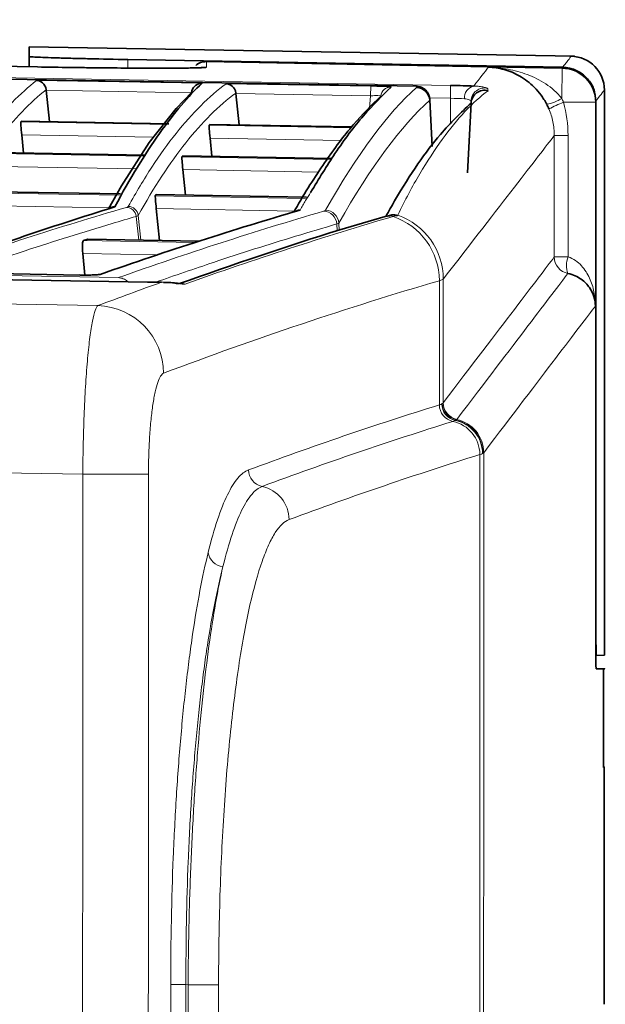
# Model space of a CAD drawing. Units: millimetres. Extents: x 27 to 806, y 42 to 553.
# Drawn here: x 102 to 111, y 380 to 395 of the extents above; entities that cross this region are included whole.
import ezdxf

# ---------------------------------------------------------------- set-up
doc = ezdxf.new("R2010")
doc.units = ezdxf.units.MM

msp = doc.modelspace()

# ---------------------------------------------------------------- linework, layer by layer
at = {"color": 7, "linetype": 'Continuous', "lineweight": 35}
for p, q in [((102.66351, 393.95831), (68.86545, 394.54835)), ((110.59717, 394.11552), (102.54039, 394.25615)), ((102.54039, 394.25614), (102.54039, 394.11193)), ((102.54039, 393.96046), (102.54039, 394.11193)), ((104.00112, 394.06759), (110.41539, 393.95344)), ((110.41539, 393.95344), (110.41539, 393.95311)), ((110.41539, 393.95311), (110.42302, 393.95298)), ((110.41539, 393.94256), (110.41539, 393.95311)), ((102.84374, 393.14995), (102.79559, 393.61486)), ((111.04039, 385.2692), (111.04039, 393.61643)), ((105.64384, 393.10105), (105.59572, 393.56597)), ((108.45994, 393.46566), (108.45993, 393.46577)), ((108.49565, 392.78417), (108.45994, 393.46566)), ((110.91451, 385.76192), (110.91451, 393.45341)), ((109.01559, 392.39179), (109.06971, 393.42445)), ((109.06971, 393.42445), (109.06972, 393.42457)), ((102.42919, 393.1571), (102.41793, 393.14516)), ((104.60366, 393.11921), (102.42946, 393.15718)), ((105.21252, 393.10849), (105.20076, 393.09657)), ((107.30618, 393.07202), (105.21281, 393.10858)), ((102.45979, 392.68688), (102.43198, 392.95545)), ((105.24237, 392.63827), (105.21457, 392.90685)), ((104.25394, 392.65554), (102.0457, 392.69411)), ((104.81117, 392.64567), (104.79973, 392.63074)), ((107.01977, 392.60723), (104.81152, 392.6458)), ((104.8524, 392.06596), (104.81358, 392.44107)), ((103.8901, 392.08277), (101.66964, 392.12157)), ((104.41738, 392.07337), (104.40625, 392.0554)), ((106.63826, 392.03476), (104.41779, 392.07355)), ((104.46895, 391.39421), (104.42014, 391.86579)), ((107.90257, 391.76565), (107.80239, 391.74935)), ((103.40931, 391.41247), (103.34426, 391.39243)), ((105.05466, 391.38397), (103.41112, 391.4127)), ((103.36467, 390.88436), (103.33342, 391.20333)), ((103.29568, 390.88481), (101.01146, 390.92475)), ((104.2928, 390.77889), (104.29279, 390.77854)), ((111.04038, 385.2692), (110.91942, 385.26286)), ((111.04673, 385.06753), (110.91681, 385.07207)), ((111.02673, 383.61138), (111.02853, 385.06781)), ((111.03761, 380.11144), (111.03859, 383.11144))]:
    msp.add_line(p, q, dxfattribs=at)
at = {"color": 8, "linetype": 'Continuous', "lineweight": 18}
for p, q in [((104.00112, 394.06759), (104.00112, 393.94218)), ((109.32536, 393.95523), (110.41665, 393.93618)), ((110.40892, 393.49339), (110.41665, 393.93618)), ((102.65243, 393.75949), (105.09578, 393.71683)), ((104.94024, 393.57741), (102.79559, 393.61486)), ((105.45275, 393.7106), (107.5896, 393.67329)), ((107.5896, 393.67329), (107.58712, 393.5312)), ((108.76885, 393.68552), (108.76554, 393.49606)), ((107.58712, 393.5312), (105.59572, 393.56597)), ((107.56798, 393.35116), (107.58712, 393.5312)), ((108.76554, 393.49606), (108.45539, 393.50148)), ((108.4965, 392.78539), (108.45991, 393.48342)), ((108.76556, 393.11272), (108.76554, 393.49606)), ((110.43585, 393.4363), (110.9079, 393.43628)), ((104.60357, 393.11913), (102.42919, 393.1571)), ((102.41793, 393.14516), (104.59361, 393.10717)), ((105.20076, 393.09657), (107.29708, 393.05996)), ((107.30611, 393.07194), (105.21252, 393.10849)), ((104.37978, 392.92143), (102.43198, 392.95545)), ((107.15598, 392.87295), (105.21457, 392.90685)), ((110.50283, 392.94565), (110.30031, 392.94566)), ((102.03443, 392.67904), (104.24355, 392.64045)), ((104.25383, 392.65541), (102.04536, 392.69398)), ((104.79973, 392.63074), (107.00886, 392.59215)), ((107.01965, 392.6071), (104.81117, 392.64567)), ((104.13255, 392.45297), (102.04851, 392.48937)), ((106.82117, 392.406), (104.81358, 392.44107)), ((101.65862, 392.1034), (103.87936, 392.0646)), ((103.88996, 392.08258), (101.66924, 392.12138)), ((104.40625, 392.0554), (106.627, 392.01659)), ((106.6381, 392.03457), (104.41738, 392.07337)), ((103.72394, 391.87795), (101.67275, 391.91379)), ((106.46122, 391.83013), (104.42014, 391.86579)), ((104.16052, 391.3996), (104.12376, 391.75029)), ((104.15349, 391.76458), (104.19181, 391.39906)), ((107.09138, 391.5373), (107.0861, 391.63836)), ((107.11592, 391.65238), (107.12141, 391.54734)), ((105.05386, 391.38372), (103.40931, 391.41247)), ((103.34426, 391.39243), (104.98973, 391.36367)), ((104.44986, 391.18382), (103.33342, 391.20333)), ((110.5027, 391.15179), (110.30018, 391.15181)), ((103.29567, 390.88455), (101.01184, 390.92449)), ((103.29568, 390.88481), (103.29567, 390.88455)), ((108.60176, 388.96689), (108.60178, 388.9669)), ((108.80115, 388.72221), (108.80113, 388.72221)), ((104.63327, 380.40402), (104.8584, 380.40394)), ((104.89068, 380.40132), (104.8584, 380.40394)), ((105.34095, 380.40115), (104.89068, 380.40132))]:
    msp.add_line(p, q, dxfattribs=at)
at = {"color": 8, "linetype": 'Continuous', "lineweight": 18, "flags": 128}
for points in [[(53.16531, 394.65631), (53.56525, 394.64932), (55.16501, 394.62139), (61.56403, 394.50967), (87.16013, 394.06279), (100.66786, 393.82695), (108.76885, 393.68552)], [(108.2637, 393.67226), (107.86906, 393.67915), (106.26931, 393.70708), (99.87028, 393.8188), (74.27418, 394.2657), (67.97363, 394.3757), (53.16531, 394.63424)], [(105.16224, 393.956), (105.11447, 393.95224), (105.11026, 393.95147)], [(110.9079, 393.43628), (110.90784, 392.43628), (110.90766, 390.4268)], [(110.30018, 391.15181), (110.3003, 392.6518), (110.30031, 392.94566)], [(110.50283, 392.94565), (110.50277, 391.94565), (110.5027, 391.15179)], [(53.16531, 391.73241), (53.56525, 391.72542), (55.16501, 391.69745), (61.56403, 391.58556), (87.16012, 391.138), (96.16909, 390.98048), (103.86124, 390.84598)], [(104.29279, 390.77854), (103.89285, 390.78553), (102.2931, 390.81351), (95.89407, 390.9254), (70.29799, 391.37297), (65.62973, 391.4546), (53.16531, 391.67255)], [(53.54039, 391.25221), (58.03896, 391.17848), (78.03322, 390.85075), (103.55824, 390.43229)], [(108.66007, 390.82368), (108.66, 390.27481), (108.65983, 388.99725)], [(108.60176, 388.96689), (108.60193, 390.27482), (108.60199, 390.80108)], [(103.33468, 387.94121), (78.56879, 388.34726), (53.54039, 388.75753)], [(104.30492, 387.94104), (104.26275, 387.94105), (104.19185, 387.94106), (104.09437, 387.94108), (103.97329, 387.9411), (103.83226, 387.94113), (103.67559, 387.94115), (103.50804, 387.94118), (103.33468, 387.94121)]]:
    msp.add_lwpolyline(points, dxfattribs=at)
at = {"color": 7, "linetype": 'Continuous', "lineweight": 35, "flags": 128}
for points in [[(108.26382, 393.67231), (96.18039, 393.88328), (53.16535, 394.63429)], [(105.16224, 394.03666), (108.79778, 393.97154), (110.42149, 393.94245)], [(103.71468, 391.86145), (103.90549, 392.20163), (104.31559, 392.83979), (104.71168, 393.34353), (104.94043, 393.57921), (104.94043, 393.57921), (104.94043, 393.57921)], [(110.91256, 393.44231), (110.9125, 392.34447), (110.91209, 388.70613), (110.9115, 385.64264)], [(104.2928, 390.77889), (93.46714, 390.96819), (53.16539, 391.6729)], [(103.59335, 390.8942), (103.56583, 390.89234), (103.54398, 390.88701)]]:
    msp.add_lwpolyline(points, dxfattribs=at)
at = {"color": 7, "linetype": 'Continuous', "lineweight": 35}
msp.add_arc((110.54039, 393.61643), 0.5, 0.029596, 89.023756, dxfattribs=at)
at = {"color": 8, "linetype": 'Continuous', "lineweight": 18}
for centre, radius, start, end in [((110.40785, 393.43621), 0.50004, 0.007691, 88.992069), ((107.88583, 393.51137), 0.14986, 88.963599, 174.034374), ((109.1494, 393.50309), 0.17796, 102.720402, 185.113275), ((109.26969, 393.44761), 0.19999, 76.764837, 176.986708), ((110.07645, 394.01622), 0.61958, 280.334867, 302.452817), ((111.46488, 390.88536), 2.75067, 111.968886, 116.91111), ((103.97447, 391.73434), 0.15014, 6.099013, 88.212494), ((104.00421, 391.74859), 0.15014, 6.114101, 88.932006), ((106.91605, 391.64151), 0.20017, 3.113759, 88.932259), ((106.88608, 391.6274), 0.20032, 3.135005, 88.193301), ((107.85554, 391.56428), 0.19544, 71.498007, 106.448827), ((107.92137, 391.57836), 0.20001, 70.889107, 118.464693), ((107.5953, 390.79589), 1.00671, 0.295124, 71.329891), ((107.659, 390.82149), 1.00107, 0.12526, 70.882428), ((110.5502, 391.15183), 0.25002, 180.005202, 258.45845), ((110.8507, 391.02573), 0.37013, 160.087789, 198.732803), ((104.78494, 390.56563), 0.19547, 71.495437, 109.469744), ((103.52422, 389.42859), 1.00427, 0.323143, 88.058625), ((108.85311, 388.96812), 0.25135, 180.28053, 258.064969), ((108.85313, 388.96813), 0.25135, 180.280582, 258.065164), ((108.8884, 388.98286), 0.25106, 180.2808, 258.394275), ((108.89328, 388.98519), 0.25077, 180.194591, 258.414157), ((108.90724, 388.99446), 0.25044, 180.148422, 258.447443), ((108.91012, 388.9978), 0.25029, 180.127587, 258.472075), ((108.69719, 388.23038), 0.5027, 0.279532, 78.064958), ((108.73737, 388.24508), 0.50202, 0.279595, 78.44934), ((108.7426, 388.24819), 0.50147, 0.195286, 78.460616), ((108.75737, 388.25854), 0.50058, 0.126752, 78.510581), ((106.03442, 388.00728), 0.2517, 180.386253, 258.081245), ((105.87847, 387.26847), 0.50339, 0.385256, 78.081232), ((105.43477, 386.82744), 0.25199, 189.929428, 263.127461)]:
    msp.add_arc(centre, radius, start, end, dxfattribs=at)
at = {"color": 7, "linetype": 'Continuous', "lineweight": 35}
for points, knots in [([(102.54039, 394.11193), (102.54039, 394.11074), (102.54979, 394.10941), (102.5866, 394.10644), (102.61442, 394.10479), (102.68726, 394.10129), (102.73184, 394.09944), (102.83711, 394.09557), (102.89847, 394.09353), (103.03274, 394.08943), (103.106, 394.08736), (103.26492, 394.08317), (103.3502, 394.08107), (103.61404, 394.07498), (103.80641, 394.07105), (104.00112, 394.06759)], [0, 0, 0, 0, 0.125, 0.125, 0.25, 0.25, 0.375, 0.375, 0.5, 0.5, 0.625, 0.625, 0.75, 0.75, 1, 1, 1, 1]), ([(105.00375, 393.97909), (105.01428, 393.98837), (105.04588, 394.01625), (105.10328, 394.03406), (105.1467, 394.03598), (105.16224, 394.03666)], [0, 0, 0, 0, 0.24293374, 0.72901894, 1, 1, 1, 1]), ([(105.16224, 393.956), (105.16224, 393.95338), (105.14608, 393.95105), (105.08164, 393.94696), (105.03367, 393.94524), (104.90898, 393.9425), (104.83132, 393.94146), (104.64863, 393.94011), (104.5452, 393.93982), (104.3147, 393.93997), (104.1861, 393.94043), (103.91455, 393.9421), (103.77106, 393.9433), (103.54418, 393.94566), (103.46618, 393.94654), (103.30927, 393.94847), (103.23013, 393.94951), (102.99073, 393.95288), (102.82849, 393.95543), (102.66351, 393.95831)], [0, 0, 0, 0, 0.125, 0.125, 0.25, 0.25, 0.375, 0.375, 0.5, 0.5, 0.625, 0.625, 0.75, 0.75, 0.8125, 0.8125, 0.875, 0.875, 1, 1, 1, 1]), ([(105.1102, 393.94981), (105.1105, 393.94986), (105.11512, 393.95058), (105.09407, 393.94786), (105.04897, 393.9467), (105.02731, 393.94614)], [0, 0, 0, 0, 0.03544129, 0.53666239, 1, 1, 1, 1]), ([(110.1876, 393.40669), (110.16213, 393.45595), (110.13393, 393.50086), (110.07286, 393.58408), (110.03962, 393.62267), (109.93739, 393.72592), (109.86457, 393.78028), (109.71442, 393.86644), (109.63835, 393.89756), (109.48339, 393.94087), (109.40369, 393.95284), (109.32536, 393.95523)], [0, 0, 0, 0, 0.125, 0.125, 0.25, 0.25, 0.5, 0.5, 0.75, 0.75, 1, 1, 1, 1]), ([(110.42149, 393.94245), (110.48675, 393.94128), (110.55052, 393.92746), (110.66957, 393.87624), (110.7239, 393.83899), (110.85954, 393.70095), (110.91256, 393.57292), (110.91256, 393.44231)], [0, 0, 0, 0, 0.25, 0.25, 0.5, 0.5, 1, 1, 1, 1]), ([(110.90681, 393.49865), (110.9024, 393.53928), (110.89189, 393.63586), (110.8115, 393.77115), (110.68565, 393.88434), (110.54753, 393.94322), (110.45734, 393.95029), (110.42302, 393.95298)], [0, 0, 0, 0, 0.16716458, 0.39736556, 0.62765771, 0.85831295, 1, 1, 1, 1]), ([(102.79485, 393.62206), (102.79032, 393.66649), (102.76734, 393.70242), (102.7142, 393.74721), (102.68315, 393.75824), (102.65243, 393.75949)], [0, 0, 0, 0, 0.5, 0.5, 1, 1, 1, 1]), ([(105.09578, 393.71683), (104.89283, 393.52734), (104.68388, 393.28047), (104.254, 392.67201), (104.03107, 392.31046), (103.80828, 391.89147)], [0, 0, 0, 0, 0.5, 0.5, 1, 1, 1, 1]), ([(104.94043, 393.57921), (104.94289, 393.60232), (104.95076, 393.6236), (104.97234, 393.65911), (104.98585, 393.67334), (105.02971, 393.70668), (105.06307, 393.71668), (105.09578, 393.71683)], [0, 0, 0, 0, 0.25, 0.25, 0.5, 0.5, 1, 1, 1, 1]), ([(105.59498, 393.57317), (105.59045, 393.61759), (105.56752, 393.65352), (105.51445, 393.69831), (105.48343, 393.70935), (105.45275, 393.7106)], [0, 0, 0, 0, 0.5, 0.5, 1, 1, 1, 1]), ([(107.88854, 393.6612), (107.75357, 393.52839), (107.48364, 393.26278), (107.08651, 392.73963), (106.8206, 392.30296), (106.70039, 392.10556)], [0, 0, 0, 0, 0.35398381, 0.70796762, 1, 1, 1, 1]), ([(108.45994, 393.48292), (108.45905, 393.49234), (108.4572, 393.51205), (108.44861, 393.54195), (108.43454, 393.57255), (108.41375, 393.60237), (108.3859, 393.6297), (108.35092, 393.65219), (108.30946, 393.6684), (108.27925, 393.67095), (108.2637, 393.67226)], [0, 0, 0, 0, 0.09454184, 0.19779295, 0.30975071, 0.43041177, 0.5597721, 0.6978271, 0.84457161, 1, 1, 1, 1]), ([(108.45993, 393.46577), (108.45726, 393.51617), (108.43506, 393.56439), (108.36313, 393.6338), (108.31348, 393.65429), (108.2637, 393.65517)], [0, 0, 0, 0, 0.5, 0.5, 1, 1, 1, 1]), ([(109.06972, 393.42457), (109.07285, 393.48431), (109.10395, 393.54094), (109.1994, 393.61043), (109.26355, 393.62242), (109.3206, 393.60731)], [0, 0, 0, 0, 0.5, 0.5, 1, 1, 1, 1]), ([(106.45238, 391.81453), (106.4591, 391.8264), (106.61168, 392.09607), (106.90985, 392.56269), (107.33195, 393.13114), (107.60184, 393.39501), (107.73678, 393.52694)], [0, 0, 0, 0, 0.01511553, 0.34341099, 0.6717055, 1, 1, 1, 1]), ([(107.81159, 391.75085), (107.85486, 391.82782), (108.13194, 392.32071), (108.55732, 392.93562), (108.92009, 393.2817), (109.06971, 393.42445)], [0, 0, 0, 0, 0.09807214, 0.62798205, 1, 1, 1, 1]), ([(102.43198, 392.95545), (102.42682, 393.00531), (102.42244, 393.05314), (102.41728, 393.12279), (102.41656, 393.1437), (102.41793, 393.14516)], [0, 0, 0, 0, 0.5, 0.5, 1, 1, 1, 1]), ([(105.21457, 392.90685), (105.20941, 392.95672), (105.20506, 393.00455), (105.19999, 393.0742), (105.19932, 393.09511), (105.20076, 393.09657)], [0, 0, 0, 0, 0.5, 0.5, 1, 1, 1, 1]), ([(104.81358, 392.44107), (104.80844, 392.49069), (104.80411, 392.53829), (104.79902, 392.60788), (104.79834, 392.62892), (104.79973, 392.63074)], [0, 0, 0, 0, 0.5, 0.5, 1, 1, 1, 1]), ([(104.42014, 391.86579), (104.41503, 391.91516), (104.41072, 391.96252), (104.40562, 392.03205), (104.4049, 392.05322), (104.40625, 392.0554)], [0, 0, 0, 0, 0.5, 0.5, 1, 1, 1, 1]), ([(103.80828, 391.89147), (103.80783, 391.89146), (103.79998, 391.89126), (103.78239, 391.89039), (103.76574, 391.88451), (103.75632, 391.88119)], [0, 0, 0, 0, 0.02573724, 0.44877396, 1, 1, 1, 1]), ([(106.54466, 391.84356), (106.54421, 391.84355), (106.53624, 391.84334), (106.51924, 391.84254), (106.50313, 391.83694), (106.49438, 391.8339)], [0, 0, 0, 0, 0.02630872, 0.4716794, 1, 1, 1, 1]), ([(107.80053, 391.74957), (107.57834, 391.68446), (106.56553, 391.3877), (105.55321, 391.03459), (104.76298, 390.75894)], [0, 0, 0, 0, 0.21938353, 1, 1, 1, 1]), ([(107.98425, 391.7607), (107.98252, 391.76129), (107.97172, 391.76502), (107.93892, 391.77278), (107.89266, 391.77508), (107.86015, 391.76168), (107.8484, 391.75683)], [0, 0, 0, 0, 0.03948135, 0.24585574, 0.72743621, 1, 1, 1, 1]), ([(103.33342, 391.20333), (103.32861, 391.25253), (103.32702, 391.29999), (103.33101, 391.36916), (103.33653, 391.39005), (103.34426, 391.39243)], [0, 0, 0, 0, 0.5, 0.5, 1, 1, 1, 1]), ([(103.55545, 390.89001), (103.55555, 390.89003), (103.55661, 390.89024), (103.55032, 390.88924), (103.53191, 390.88768), (103.48687, 390.88532), (103.41209, 390.88391), (103.33809, 390.88394), (103.29465, 390.88491), (103.2853, 390.88512)], [0, 0, 0, 0, 0.00835767, 0.08618871, 0.21398201, 0.40576753, 0.65135912, 0.92495158, 1, 1, 1, 1]), ([(110.50018, 390.90687), (110.58097, 390.89076), (110.64627, 390.85825), (110.74966, 390.7845), (110.78887, 390.74243), (110.84925, 390.65595), (110.87087, 390.61053), (110.89962, 390.51937), (110.90695, 390.47297), (110.90766, 390.4268)], [0, 0, 0, 0, 0.25, 0.25, 0.5, 0.5, 0.75, 0.75, 1, 1, 1, 1]), ([(104.76086, 390.75924), (104.75435, 390.75977), (104.73847, 390.76106), (104.67605, 390.76785), (104.60303, 390.777), (104.54277, 390.77609), (104.5262, 390.77584)], [0, 0, 0, 0, 0.18347965, 0.44765621, 0.84811789, 1, 1, 1, 1]), ([(110.91451, 385.76192), (110.91451, 385.69597), (110.91464, 385.63124), (110.91513, 385.51033), (110.9155, 385.45496), (110.91687, 385.31685), (110.91814, 385.26279), (110.91942, 385.26286)], [0, 0, 0, 0, 0.25, 0.25, 0.5, 0.5, 1, 1, 1, 1]), ([(110.91705, 385.06779), (110.91631, 385.06779), (110.91558, 385.08272), (110.91422, 385.14036), (110.9136, 385.18302), (110.91257, 385.28901), (110.91216, 385.35308), (110.91162, 385.49131), (110.91148, 385.56674), (110.9115, 385.64264)], [0, 0, 0, 0, 0.25, 0.25, 0.5, 0.5, 0.75, 0.75, 1, 1, 1, 1]), ([(110.91705, 385.06779), (110.93981, 385.06779), (111.01138, 385.06779), (111.05333, 385.06779), (111.03914, 385.06779), (111.03913, 385.06779)], [0, 0, 0, 0, 0.31777576, 0.99936089, 1, 1, 1, 1]), ([(111.03859, 383.11144), (111.03861, 383.17671), (111.03866, 383.30727), (111.03872, 383.47562), (111.03877, 383.57942), (111.03879, 383.62406), (111.03879, 383.61138), (111.03879, 383.61137)], [0, 0, 0, 0, 0.24984562, 0.4997909, 0.74978512, 0.99978184, 1, 1, 1, 1]), ([(111.03878, 383.59427), (111.03878, 383.58938), (111.03877, 383.57559), (111.03872, 383.47219), (111.03866, 383.30859), (111.03861, 383.17723), (111.03859, 383.11144)], [0, 0, 0, 0, 0.15455865, 0.43610486, 0.71762164, 1, 1, 1, 1])]:
    msp.add_open_spline(points, degree=3, knots=knots, dxfattribs=at)
at = {"color": 8, "linetype": 'Continuous', "lineweight": 18}
for points in [[(105.16224, 394.03666), (105.16224, 394.01244), (105.16224, 393.98556), (105.16224, 393.956)], [(110.42302, 393.95298), (110.50708, 394.06189), (110.54912, 394.11636), (110.54912, 394.11636)], [(109.11021, 393.67669), (109.19889, 393.7915), (109.27061, 393.88435), (109.32536, 393.95523)], [(110.41665, 393.93618), (110.41828, 393.93829), (110.41989, 393.94038), (110.42149, 393.94245)], [(106.91978, 391.84165), (107.39131, 392.67223), (107.83934, 393.27682), (108.2637, 393.65517)], [(111.04039, 393.61643), (111.04039, 393.61643), (110.99842, 393.56209), (110.91451, 393.45341)], [(108.45993, 393.46577), (108.03554, 393.08746), (107.58748, 392.48292), (107.11592, 391.65238)], [(108.97214, 393.48723), (108.91607, 393.49073), (108.84131, 393.49384), (108.76554, 393.49606)], [(110.40892, 393.49339), (110.41855, 393.47479), (110.42758, 393.45566), (110.43585, 393.4363)], [(110.91256, 393.44231), (110.91102, 393.44032), (110.90946, 393.43831), (110.9079, 393.43628)], [(110.43585, 393.4363), (110.48135, 393.27652), (110.50284, 393.11173), (110.50283, 392.94565)], [(110.30031, 392.94566), (110.0607, 392.63572), (109.51375, 391.92829), (108.66007, 390.82368)], [(101.01184, 390.92449), (101.99771, 391.27476), (102.98793, 391.5947), (103.97915, 391.88441)], [(104.007, 391.8987), (104.00427, 391.8938), (103.99499, 391.88904), (103.97915, 391.88441)], [(106.91978, 391.84165), (106.91704, 391.83684), (106.90792, 391.83216), (106.8924, 391.82762)], [(103.86124, 390.84598), (104.87137, 391.2046), (105.88177, 391.53182), (106.8924, 391.82762)], [(104.12376, 391.75029), (104.14063, 391.75496), (104.15054, 391.75972), (104.15349, 391.76458)], [(107.91756, 391.74962), (106.89379, 391.44899), (105.87024, 391.11611), (104.84698, 390.751)], [(107.98425, 391.7607), (107.96075, 391.75963), (107.93849, 391.75576), (107.91756, 391.74962)], [(107.98686, 391.76735), (107.98588, 391.76534), (107.98501, 391.76312), (107.98425, 391.7607)], [(107.0861, 391.63836), (107.10299, 391.64293), (107.11293, 391.6476), (107.11592, 391.65238)], [(108.65983, 388.99725), (109.51356, 390.1188), (110.06055, 390.83719), (110.30018, 391.15181)], [(108.66007, 390.82368), (108.6526, 390.81595), (108.63325, 390.80842), (108.60199, 390.80108)], [(110.50018, 390.90687), (110.26058, 390.59228), (109.71369, 389.87398), (108.86011, 388.75256)], [(103.55824, 390.43229), (103.87095, 390.55039), (104.18368, 390.66547), (104.49643, 390.77754)], [(108.60199, 390.80108), (107.24372, 390.40223), (105.88585, 389.94662), (104.52848, 389.43426)], [(110.90766, 390.4268), (110.6719, 390.11723), (110.1217, 389.39451), (109.25795, 388.25965)], [(105.78273, 388.00559), (106.72218, 388.35322), (107.66187, 388.67366), (108.60176, 388.96689)], [(108.60178, 388.9669), (108.61614, 388.97161), (108.62799, 388.97651), (108.63734, 388.98163)], [(108.64251, 388.98434), (108.64861, 388.98739), (108.65338, 388.99055), (108.6568, 388.99381)], [(108.6568, 388.99381), (108.65797, 388.99492), (108.65898, 388.99607), (108.65983, 388.99725)], [(108.80113, 388.72221), (107.86135, 388.42901), (106.92177, 388.10861), (105.98243, 387.76101)], [(108.83789, 388.73693), (108.82839, 388.7318), (108.81614, 388.72689), (108.80115, 388.72221)], [(108.85708, 388.74909), (108.85383, 388.74579), (108.84911, 388.7426), (108.84291, 388.73953)], [(108.86011, 388.75256), (108.85921, 388.75138), (108.8582, 388.75023), (108.85708, 388.74909)], [(109.19988, 388.23283), (108.26032, 387.9397), (107.32097, 387.61938), (106.38185, 387.27186)], [(108.74705, 201.80562), (109.03856, 263.94758), (109.18951, 326.09018), (109.19988, 388.23283)], [(109.25795, 388.25965), (109.24762, 326.08833), (109.09658, 263.91741), (108.80484, 201.7469)], [(109.23938, 388.24753), (109.22951, 388.24235), (109.21635, 388.23745), (109.19988, 388.23283)], [(109.24407, 388.2499), (109.2426, 388.24918), (109.24104, 388.24839), (109.23938, 388.24753)], [(109.25795, 388.25965), (109.25509, 388.25626), (109.25046, 388.25301), (109.24407, 388.2499)], [(102.88989, 203.79432), (103.1757, 265.17621), (103.32397, 326.55866), (103.33468, 387.94121)], [(104.30492, 387.94104), (104.2942, 326.55702), (104.14593, 265.1731), (103.86011, 203.78974)], [(104.22371, 210.81128), (104.47657, 267.34184), (104.61309, 323.87291), (104.63327, 380.40402)], [(104.8584, 380.40394), (104.83822, 323.87252), (104.7017, 267.34114), (104.44884, 210.81027)], [(104.48113, 210.81272), (104.73398, 267.34189), (104.8705, 323.87158), (104.89068, 380.40132)], [(105.34095, 380.40115), (105.32077, 323.8708), (105.18425, 267.3405), (104.93139, 210.81071)]]:
    msp.add_open_spline(points, degree=3, dxfattribs=at)
for points, knots in [([(110.40892, 393.49339), (110.34082, 393.58055), (110.25908, 393.65028), (110.08601, 393.76505), (109.99454, 393.80991), (109.80747, 393.88092), (109.71269, 393.90673), (109.52044, 393.94277), (109.42234, 393.95286), (109.32536, 393.95523)], [0, 0, 0, 0, 0.25, 0.25, 0.5, 0.5, 0.75, 0.75, 1, 1, 1, 1]), ([(101.27009, 391.94607), (101.38106, 392.15426), (101.49154, 392.34822), (101.71554, 392.70757), (101.82906, 392.87298), (102.17415, 393.32635), (102.41027, 393.57148), (102.65243, 393.75949)], [0, 0, 0, 0, 0.25, 0.25, 0.5, 0.5, 1, 1, 1, 1]), ([(102.79485, 393.62206), (102.55343, 393.43396), (102.31802, 393.18905), (101.85926, 392.58566), (101.63789, 392.22713), (101.41658, 391.81195)], [0, 0, 0, 0, 0.5, 0.5, 1, 1, 1, 1]), ([(104.007, 391.8987), (104.12325, 392.10675), (104.23902, 392.30056), (104.47358, 392.65965), (104.59238, 392.82492), (104.95332, 393.27791), (105.20001, 393.52281), (105.45275, 393.7106)], [0, 0, 0, 0, 0.25, 0.25, 0.5, 0.5, 1, 1, 1, 1]), ([(107.5896, 393.67329), (107.66982, 393.67189), (107.74851, 393.66977), (107.83145, 393.66642), (107.8535, 393.66527), (107.88252, 393.6631), (107.88953, 393.66209), (107.88854, 393.6612)], [0, 0, 0, 0, 0.5, 0.5, 0.75, 0.75, 1, 1, 1, 1]), ([(109.3206, 393.60731), (109.20664, 393.52256), (109.09326, 393.41831), (108.86799, 393.17729), (108.7561, 393.04049), (108.5339, 392.73557), (108.42358, 392.56745), (108.20431, 392.19607), (108.09536, 391.99288), (107.98686, 391.76735)], [0, 0, 0, 0, 0.25, 0.25, 0.5, 0.5, 0.75, 0.75, 1, 1, 1, 1]), ([(108.2637, 393.65517), (108.2637, 393.6566), (108.2637, 393.65803), (108.2637, 393.65945), (108.2637, 393.66089), (108.2637, 393.66234), (108.2637, 393.66378), (108.2637, 393.66522), (108.2637, 393.66665), (108.2637, 393.66809), (108.2637, 393.66948), (108.2637, 393.67087), (108.2637, 393.67226)], [0, 0, 0, 0, 0.00038117057, 0.00038117057, 0.00038117057, 0.00076868025, 0.00076868025, 0.00076868025, 0.00115618992, 0.00115618992, 0.00115618992, 0.00153309583, 0.00153309583, 0.00153309583, 0.00153309583]), ([(109.11021, 393.67669), (109.14024, 393.67569), (109.16762, 393.6733), (109.21688, 393.66707), (109.23902, 393.66315), (109.2936, 393.65158), (109.31518, 393.64425), (109.31548, 393.64228)], [0, 0, 0, 0, 0.25, 0.25, 0.5, 0.5, 1, 1, 1, 1]), ([(109.31548, 393.64228), (109.316, 393.63877), (109.31652, 393.63524), (109.31705, 393.63168), (109.31758, 393.6281), (109.3181, 393.62449), (109.31863, 393.62086), (109.31916, 393.61723), (109.3197, 393.61356), (109.32023, 393.60987), (109.32035, 393.60902), (109.32048, 393.60817), (109.3206, 393.60731)], [0, 0, 0, 0, 0.00079744812, 0.00079744812, 0.00079744812, 0.00159760838, 0.00159760838, 0.00159760838, 0.00239777046, 0.00239777046, 0.00239777046, 0.00258189316, 0.00258189316, 0.00258189316, 0.00258189316]), ([(105.59498, 393.57317), (105.34303, 393.38529), (105.09708, 393.14062), (104.61724, 392.53773), (104.38533, 392.17947), (104.15349, 391.76458)], [0, 0, 0, 0, 0.5, 0.5, 1, 1, 1, 1]), ([(107.73678, 393.52694), (107.73809, 393.53086), (107.72259, 393.5336), (107.66699, 393.53517), (107.62729, 393.53399), (107.58712, 393.5312)], [0, 0, 0, 0, 0.5, 0.5, 1, 1, 1, 1]), ([(108.45994, 393.48292), (108.45994, 393.4815), (108.45994, 393.48007), (108.45994, 393.47863), (108.45994, 393.4772), (108.45994, 393.47576), (108.45994, 393.47432), (108.45994, 393.47145), (108.45994, 393.46856), (108.45994, 393.46566)], [0, 0, 0, 0, 0.00038746778, 0.00038746778, 0.00038746778, 0.00077493555, 0.00077493555, 0.00077493555, 0.00154848865, 0.00154848865, 0.00154848865, 0.00154848865]), ([(109.06998, 393.45812), (109.07003, 393.45995), (109.06091, 393.46562), (109.02769, 393.47819), (109.00369, 393.48527), (108.97214, 393.48723)], [0, 0, 0, 0, 0.5, 0.5, 1, 1, 1, 1]), ([(109.06972, 393.42457), (109.06976, 393.42892), (109.06979, 393.43324), (109.06982, 393.43751), (109.06985, 393.441), (109.06988, 393.44447), (109.0699, 393.44791), (109.06993, 393.45134), (109.06996, 393.45474), (109.06998, 393.45812)], [0, 0, 0, 0, 0.00097914158, 0.00097914158, 0.00097914158, 0.00177914589, 0.00177914589, 0.00177914589, 0.00257644036, 0.00257644036, 0.00257644036, 0.00257644036]), ([(110.30031, 392.94566), (110.30032, 393.01334), (110.29336, 393.08098), (110.26642, 393.21209), (110.24649, 393.27595), (110.21991, 393.33816)], [0, 0, 0, 0, 0.5, 0.5, 1, 1, 1, 1]), ([(106.70039, 392.10556), (106.67506, 392.06625), (106.6234, 391.98605), (106.57125, 391.89168), (106.54466, 391.84356)], [0, 0, 0, 0, 0.49023523, 1, 1, 1, 1]), ([(103.71468, 391.86145), (103.72345, 391.86821), (103.74635, 391.88587), (103.77878, 391.89174), (103.80127, 391.89197), (103.8079, 391.8915), (103.80828, 391.89147)], [0, 0, 0, 0, 0.30486461, 0.79555603, 0.98827446, 1, 1, 1, 1]), ([(106.45238, 391.81453), (106.46079, 391.82099), (106.48336, 391.83833), (106.51526, 391.84391), (106.53767, 391.84408), (106.54429, 391.84359), (106.54466, 391.84356)], [0, 0, 0, 0, 0.29513255, 0.7922748, 0.98841308, 1, 1, 1, 1]), ([(104.12376, 391.75029), (104.00577, 391.71551), (103.45877, 391.55428), (102.59043, 391.28476), (101.8433, 391.02645), (101.52327, 390.9158)], [0, 0, 0, 0, 0.13586634, 0.62985274, 1, 1, 1, 1]), ([(107.0861, 391.63836), (106.8838, 391.57832), (106.27722, 391.3983), (105.38443, 391.11641), (104.69408, 390.87697), (104.40785, 390.7777)], [0, 0, 0, 0, 0.22656529, 0.67931304, 1, 1, 1, 1]), ([(110.5027, 391.15179), (110.58341, 391.12746), (110.64853, 391.07836), (110.75153, 390.96698), (110.79053, 390.90345), (110.85045, 390.77284), (110.87183, 390.70426), (110.9001, 390.56659), (110.90719, 390.49653), (110.90766, 390.4268)], [0, 0, 0, 0, 0.25, 0.25, 0.5, 0.5, 0.75, 0.75, 1, 1, 1, 1]), ([(103.59335, 390.8942), (103.58212, 390.89026), (103.5455, 390.88711), (103.43695, 390.88359), (103.36721, 390.8833), (103.29567, 390.88455)], [0, 0, 0, 0, 0.5, 0.5, 1, 1, 1, 1]), ([(103.86124, 390.84598), (103.88521, 390.84226), (103.93316, 390.83483), (103.98117, 390.80796), (103.99628, 390.78581), (103.99747, 390.78406)], [0, 0, 0, 0, 0.479572489, 0.958929976, 1, 1, 1, 1]), ([(104.84698, 390.751), (104.83985, 390.74845), (104.82549, 390.74856), (104.7834, 390.75261), (104.75613, 390.75648), (104.69365, 390.76469), (104.6575, 390.76911), (104.58053, 390.77556), (104.53961, 390.77763), (104.49643, 390.77754)], [0, 0, 0, 0, 0.25, 0.25, 0.5, 0.5, 0.75, 0.75, 1, 1, 1, 1]), ([(103.33468, 387.94121), (103.33574, 388.10009), (103.33814, 388.2589), (103.34548, 388.56887), (103.35037, 388.71914), (103.36255, 389.01043), (103.36993, 389.1527), (103.38661, 389.41713), (103.39591, 389.54029), (103.41645, 389.76851), (103.42774, 389.8735), (103.45132, 390.05628), (103.46372, 390.13539), (103.48977, 390.26858), (103.50328, 390.32163), (103.53046, 390.39836), (103.54425, 390.42265), (103.55824, 390.43229)], [0, 0, 0, 0, 0.125, 0.125, 0.25, 0.25, 0.375, 0.375, 0.5, 0.5, 0.625, 0.625, 0.75, 0.75, 0.875, 0.875, 1, 1, 1, 1]), ([(104.52848, 389.43426), (104.51353, 389.42862), (104.4989, 389.41427), (104.47024, 389.36881), (104.4561, 389.33735), (104.42899, 389.25815), (104.41619, 389.21104), (104.39204, 389.10203), (104.38059, 389.03932), (104.35999, 388.90274), (104.35079, 388.82894), (104.33459, 388.6703), (104.32758, 388.5848), (104.31643, 388.4096), (104.31218, 388.31916), (104.30641, 388.13249), (104.30493, 388.03678), (104.30492, 387.94104)], [0, 0, 0, 0, 0.125, 0.125, 0.25, 0.25, 0.375, 0.375, 0.5, 0.5, 0.625, 0.625, 0.75, 0.75, 0.875, 0.875, 1, 1, 1, 1]), ([(108.63734, 388.98163), (108.63783, 388.98189), (108.6383, 388.98215), (108.63878, 388.9824), (108.64007, 388.9831), (108.64132, 388.98374), (108.64251, 388.98434)], [0, 0, 0, 0, 0.000028612704, 0.000028612704, 0.000028612704, 0.000107237893, 0.000107237893, 0.000107237893, 0.000107237893]), ([(108.84291, 388.73953), (108.84176, 388.73896), (108.84055, 388.73834), (108.83929, 388.73767), (108.83883, 388.73743), (108.83836, 388.73718), (108.83789, 388.73693)], [0, 0, 0, 0, 0.000078331996, 0.000078331996, 0.000078331996, 0.000106839229, 0.000106839229, 0.000106839229, 0.000106839229]), ([(105.18656, 386.78399), (105.27619, 387.14814), (105.37127, 387.43095), (105.52165, 387.73895), (105.57332, 387.82212), (105.67728, 387.94535), (105.72975, 387.98598), (105.78273, 388.00559)], [0, 0, 0, 0, 0.5, 0.5, 0.75, 0.75, 1, 1, 1, 1]), ([(105.98243, 387.76101), (105.93126, 387.74207), (105.88056, 387.70289), (105.78012, 387.58414), (105.73022, 387.50411), (105.63306, 387.30566), (105.58561, 387.18716), (105.49303, 386.91098), (105.44791, 386.75314), (105.40462, 386.57726)], [0, 0, 0, 0, 0.25, 0.25, 0.5, 0.5, 0.75, 0.75, 1, 1, 1, 1]), ([(106.38185, 387.27186), (106.31266, 387.24625), (106.24487, 387.18154), (106.14523, 387.02743), (106.11237, 386.96649), (106.04733, 386.82502), (106.01501, 386.74402), (105.92038, 386.47376), (105.86075, 386.25906), (105.77644, 385.88591), (105.74919, 385.75295), (105.69647, 385.46935), (105.6709, 385.31801), (105.59854, 384.84645), (105.55552, 384.50658), (105.4988, 383.95867), (105.4812, 383.76964), (105.44871, 383.37831), (105.43402, 383.17813), (105.39483, 382.56956), (105.37501, 382.15107), (105.35481, 381.50403), (105.34967, 381.28426), (105.34279, 380.84381), (105.34103, 380.62285), (105.34095, 380.40115)], [0, 0, 0, 0, 0.125, 0.125, 0.1875, 0.1875, 0.25, 0.25, 0.375, 0.375, 0.4375, 0.4375, 0.5, 0.5, 0.625, 0.625, 0.6875, 0.6875, 0.75, 0.75, 0.875, 0.875, 0.9375, 0.9375, 1, 1, 1, 1]), ([(104.63327, 380.40402), (104.6335, 381.04392), (104.64621, 381.6702), (104.67735, 382.43641), (104.68435, 382.58881), (104.69994, 382.89188), (104.70853, 383.04258), (104.73632, 383.48558), (104.75762, 383.77106), (104.80561, 384.32281), (104.8323, 384.58909), (104.87646, 384.97385), (104.89193, 385.10009), (104.92395, 385.34502), (104.94048, 385.46371), (105.02573, 386.03874), (105.10205, 386.44066), (105.18656, 386.78399)], [0, 0, 0, 0, 0.25, 0.25, 0.3125, 0.3125, 0.375, 0.375, 0.5, 0.5, 0.625, 0.625, 0.6875, 0.6875, 0.75, 0.75, 1, 1, 1, 1]), ([(105.40462, 386.57726), (105.3196, 386.24548), (105.24304, 385.85694), (105.15783, 385.30081), (105.14132, 385.18602), (105.10939, 384.94909), (105.09398, 384.82697), (105.05005, 384.45472), (105.02359, 384.19707), (104.97619, 383.66314), (104.95526, 383.38686), (104.92814, 382.95807), (104.91978, 382.81219), (104.90471, 382.51882), (104.89798, 382.3713), (104.86828, 381.62961), (104.85697, 381.02337), (104.8584, 380.40394)], [0, 0, 0, 0, 0.25, 0.25, 0.3125, 0.3125, 0.375, 0.375, 0.5, 0.5, 0.625, 0.625, 0.6875, 0.6875, 0.75, 0.75, 1, 1, 1, 1]), ([(104.89068, 380.40132), (104.89244, 380.71064), (104.89693, 381.01862), (104.9114, 381.63188), (104.92131, 381.93377), (104.94618, 382.52478), (104.96115, 382.81451), (104.98744, 383.24041), (104.99684, 383.38092), (105.01694, 383.65897), (105.02768, 383.79692), (105.08395, 384.47006), (105.1374, 384.96168), (105.2299, 385.6306), (105.26304, 385.84313), (105.33181, 386.23386), (105.36755, 386.41329), (105.40462, 386.57726)], [0, 0, 0, 0, 0.125, 0.125, 0.25, 0.25, 0.375, 0.375, 0.4375, 0.4375, 0.5, 0.5, 0.75, 0.75, 0.875, 0.875, 1, 1, 1, 1])]:
    msp.add_open_spline(points, degree=3, knots=knots, dxfattribs=at)
at = {"color": 7, "linetype": 'Continuous', "lineweight": 35}
for points in [[(102.79559, 393.61486), (102.79534, 393.61726), (102.7951, 393.61966), (102.79485, 393.62206)], [(108.76885, 393.68552), (108.89454, 393.68332), (109.01749, 393.68014), (109.11021, 393.67669)], [(105.59572, 393.56597), (105.59548, 393.56837), (105.59523, 393.57078), (105.59498, 393.57317)], [(110.21991, 393.33816), (110.20994, 393.36149), (110.19916, 393.38433), (110.1876, 393.40669)], [(103.80828, 391.89147), (102.86322, 391.59984), (101.91764, 391.27773), (100.96818, 390.92525)], [(106.54466, 391.84356), (105.56245, 391.55674), (104.57978, 391.24025), (103.59335, 390.8942)], [(104.49643, 390.77754), (104.43197, 390.77698), (104.36322, 390.77731), (104.29279, 390.77854)]]:
    msp.add_open_spline(points, degree=3, dxfattribs=at)

doc.saveas('drawing.dxf')
